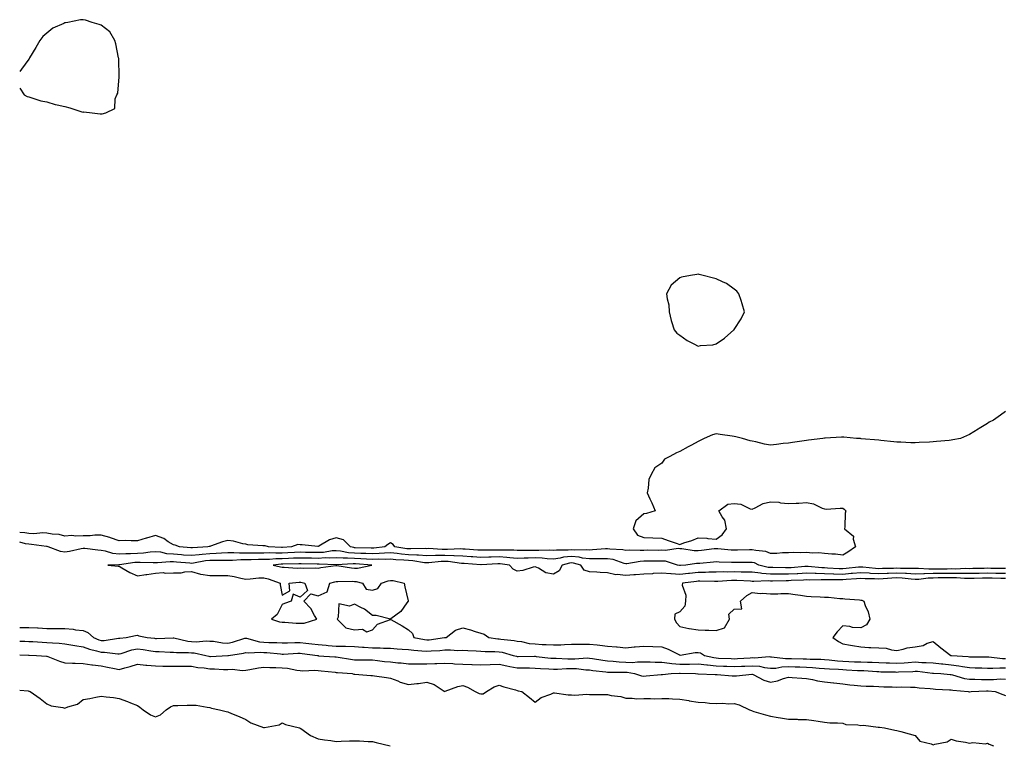
# Model space of a CAD drawing. Units: inches. Extents: x 944723 to 947363, y 7350698 to 7353338.
# Drawn here: x 944723 to 945267, y 7352453 to 7352853 of the extents above; entities that cross this region are included whole.
import ezdxf

# ---------------------------------------------------------------- set-up
doc = ezdxf.new("R2010")
doc.units = ezdxf.units.IN
doc.header["$MEASUREMENT"] = 0
doc.layers.add('Contour_94477350', color=7, linetype='Continuous', true_color=0x065e4c)

msp = doc.modelspace()

# ---------------------------------------------------------------- linework, layer by layer
at = {"layer": 'Contour_94477350'}
for points in [[(944768.05, 7352801.26, 3288), (944768.67, 7352801.31, 3288), (944770.66, 7352801.92, 3288), (944775.69, 7352804.28, 3288), (944775.84, 7352809.71, 3288), (944776.76, 7352811.92, 3288), (944777.23, 7352812.75, 3288), (944777.98, 7352821.85, 3288), (944778, 7352821.92, 3288), (944778.01, 7352821.96, 3288), (944777.74, 7352831.61, 3288), (944777.76, 7352831.92, 3288), (944777.66, 7352832.32, 3288), (944776.17, 7352840.05, 3288), (944775.63, 7352841.92, 3288), (944772.79, 7352846.66, 3288), (944768.05, 7352850.29, 3288), (944766.93, 7352850.8, 3288), (944763.05, 7352851.92, 3288), (944759.3, 7352853.17, 3288), (944758.05, 7352853.39, 3288), (944756.69, 7352853.28, 3288), (944749.63, 7352851.92, 3288), (944748.26, 7352851.7, 3288), (944748.05, 7352851.66, 3288), (944747.49, 7352851.36, 3288), (944741.25, 7352848.72, 3288), (944738.05, 7352845.86, 3288), (944735.85, 7352844.12, 3288), (944734.2, 7352841.92, 3288), (944731.93, 7352838.04, 3288), (944728.41, 7352832.28, 3288), (944728.2, 7352831.92, 3288), (944728.18, 7352831.8, 3288), (944728.05, 7352831.55, 3288), (944723.98, 7352825.99, 3288), (944723, 7352824.71, 3288)], [(944723, 7352815.62, 3288), (944725.45, 7352811.92, 3288), (944727.14, 7352811.01, 3288), (944728.05, 7352810.67, 3288), (944729.72, 7352810.25, 3288), (944734.65, 7352808.52, 3288), (944738.05, 7352807.89, 3288), (944742.58, 7352806.45, 3288), (944743.63, 7352806.34, 3288), (944748.05, 7352805.36, 3288), (944750.73, 7352804.59, 3288), (944757.44, 7352802.53, 3288), (944758.05, 7352802.35, 3288), (944758.52, 7352802.39, 3288), (944763.05, 7352801.92, 3288), (944767.47, 7352801.34, 3288), (944768.05, 7352801.26, 3288)], [(945268.05, 7352636.81, 3288), (945265.22, 7352634.75, 3288), (945261.44, 7352631.92, 3288), (945259.09, 7352630.88, 3288), (945258.05, 7352630.2, 3288), (945253.47, 7352627.34, 3288), (945252.95, 7352627.02, 3288), (945248.05, 7352624.11, 3288), (945246.56, 7352623.41, 3288), (945243.14, 7352621.92, 3288), (945238.89, 7352621.08, 3288), (945238.05, 7352620.92, 3288), (945236.94, 7352620.8, 3288), (945229.82, 7352620.16, 3288), (945228.05, 7352619.98, 3288), (945225.97, 7352619.84, 3288), (945220.39, 7352619.58, 3288), (945218.05, 7352619.42, 3288), (945215.64, 7352619.51, 3288), (945210.13, 7352619.84, 3288), (945208.05, 7352619.9, 3288), (945206.22, 7352620.09, 3288), (945199.2, 7352620.77, 3288), (945198.05, 7352620.89, 3288), (945188.22, 7352621.75, 3288), (945187.91, 7352621.78, 3288), (945185.7, 7352621.92, 3288), (945178.72, 7352622.59, 3288), (945178.05, 7352622.62, 3288), (945177.43, 7352622.54, 3288), (945168.26, 7352622.13, 3288), (945168.05, 7352622.11, 3288), (945167.9, 7352622.07, 3288), (945167, 7352621.92, 3288), (945159.04, 7352620.93, 3288), (945158.05, 7352620.85, 3288), (945156.8, 7352620.67, 3288), (945150.28, 7352619.69, 3288), (945148.05, 7352619.38, 3288), (945145.16, 7352619.03, 3288), (945141.43, 7352618.54, 3288), (945138.05, 7352618.14, 3288), (945134.85, 7352618.71, 3288), (945130.03, 7352619.94, 3288), (945128.05, 7352620.36, 3288), (945126.8, 7352620.67, 3288), (945122.64, 7352621.92, 3288), (945118.89, 7352622.76, 3288), (945118.05, 7352622.92, 3288), (945116.87, 7352623.1, 3288), (945110.21, 7352624.08, 3288), (945108.05, 7352624.41, 3288), (945106.12, 7352623.86, 3288), (945101.52, 7352621.92, 3288), (945099.25, 7352620.72, 3288), (945098.05, 7352620.27, 3288), (945094.36, 7352618.22, 3288), (945092.68, 7352617.3, 3288), (945088.05, 7352614.69, 3288), (945086.08, 7352613.9, 3288), (945082.49, 7352611.92, 3288), (945079.54, 7352610.43, 3288), (945078.05, 7352608.24, 3288), (945074.25, 7352605.72, 3288), (945072.17, 7352601.92, 3288), (945070.78, 7352599.19, 3288), (945070.53, 7352594.4, 3288), (945069.87, 7352591.92, 3288), (945071.4, 7352588.57, 3288), (945072.45, 7352586.32, 3288), (945074.38, 7352581.92, 3288), (945069.48, 7352580.5, 3288), (945068.05, 7352580.25, 3288), (945063.6, 7352576.38, 3288), (945062.14, 7352571.92, 3288), (945064.51, 7352568.38, 3288), (945068.05, 7352567.06, 3288), (945073.02, 7352566.94, 3288), (945073.07, 7352566.94, 3288), (945078.05, 7352566.83, 3288), (945081.56, 7352565.43, 3288), (945085.87, 7352564.1, 3288), (945088.05, 7352563.33, 3288), (945090.26, 7352564.13, 3288), (945094.56, 7352565.41, 3288), (945098.05, 7352566.94, 3288), (945102.87, 7352566.74, 3288), (945103.44, 7352566.53, 3288), (945108.05, 7352566.16, 3288), (945111.4, 7352568.57, 3288), (945113.79, 7352571.92, 3288), (945112.84, 7352576.71, 3288), (945111.47, 7352578.5, 3288), (945109.57, 7352581.92, 3288), (945114.43, 7352585.54, 3288), (945118.05, 7352585.91, 3288), (945121.76, 7352585.63, 3288), (945126.9, 7352583.07, 3288), (945128.05, 7352582.87, 3288), (945129.66, 7352583.53, 3288), (945133.99, 7352585.99, 3288), (945138.05, 7352586.93, 3288), (945142.73, 7352586.6, 3288), (945143.64, 7352586.34, 3288), (945148.05, 7352585.87, 3288), (945152.25, 7352586.12, 3288), (945153.83, 7352586.14, 3288), (945158.05, 7352586.46, 3288), (945161.89, 7352585.75, 3288), (945166.6, 7352583.37, 3288), (945168.05, 7352582.9, 3288), (945168.98, 7352582.84, 3288), (945176.63, 7352583.34, 3288), (945178.05, 7352583.27, 3288), (945178.91, 7352582.78, 3288), (945179.75, 7352581.92, 3288), (945179.35, 7352580.62, 3288), (945179.18, 7352573.05, 3288), (945178.96, 7352571.92, 3288), (945183.99, 7352567.86, 3288), (945183.78, 7352566.19, 3288), (945185.06, 7352561.92, 3288), (945180.91, 7352559.05, 3288), (945178.05, 7352557.36, 3288)], [(945178.05, 7352557.36, 3288), (945174.05, 7352557.92, 3288), (945172.09, 7352557.88, 3288), (945168.05, 7352558.31, 3288), (945164.88, 7352558.74, 3288), (945161.42, 7352558.55, 3288), (945158.05, 7352558.88, 3288), (945154.78, 7352558.65, 3288), (945151.04, 7352558.93, 3288), (945148.05, 7352558.66, 3288), (945144.78, 7352558.65, 3288), (945141.58, 7352558.39, 3288), (945138.05, 7352558.39, 3288), (945135.47, 7352559.34, 3288), (945130.08, 7352559.89, 3288), (945128.05, 7352560.4, 3288), (945126.5, 7352560.37, 3288), (945119.82, 7352560.15, 3288), (945118.05, 7352560.12, 3288), (945116.35, 7352560.22, 3288), (945109.07, 7352560.9, 3288), (945108.05, 7352560.97, 3288), (945106.99, 7352560.86, 3288), (945099.98, 7352559.99, 3288), (945098.05, 7352559.8, 3288), (945095.94, 7352559.81, 3288), (945089.05, 7352560.92, 3288), (945088.05, 7352560.93, 3288), (945087.15, 7352561.03, 3288), (945080.04, 7352559.93, 3288), (945078.05, 7352560.05, 3288), (945076.17, 7352560.04, 3288), (945069.92, 7352560.05, 3288), (945068.05, 7352560.03, 3288), (945066.04, 7352559.91, 3288), (945059.88, 7352560.09, 3288), (945058.05, 7352559.96, 3288), (945056.46, 7352560.32, 3288), (945049.36, 7352560.61, 3288), (945048.05, 7352560.83, 3288), (945046.93, 7352560.79, 3288), (945039.71, 7352560.26, 3288), (945038.05, 7352560.22, 3288), (945036.55, 7352560.41, 3288), (945029.91, 7352560.07, 3288), (945028.05, 7352560.24, 3288), (945026.17, 7352560.05, 3288), (945019.78, 7352560.19, 3288), (945018.05, 7352559.96, 3288), (945016.18, 7352560.06, 3288), (945010.06, 7352559.91, 3288), (945008.05, 7352560, 3288), (945006.09, 7352559.96, 3288), (945000, 7352559.96, 3288), (944998.05, 7352559.92, 3288), (944996.18, 7352560.05, 3288), (944989.89, 7352560.09, 3288), (944988.05, 7352560.21, 3288), (944986.28, 7352560.15, 3288), (944979.82, 7352560.15, 3288), (944978.05, 7352560.09, 3288), (944976.34, 7352560.21, 3288), (944969.29, 7352560.68, 3288), (944968.05, 7352560.77, 3288), (944966.96, 7352560.83, 3288), (944959.49, 7352560.48, 3288), (944958.05, 7352560.55, 3288), (944956.64, 7352560.52, 3288), (944948.99, 7352560.98, 3288), (944948.05, 7352560.96, 3288), (944947.15, 7352561.02, 3288), (944939.18, 7352560.79, 3288), (944938.05, 7352560.85, 3288), (944937.07, 7352560.94, 3288), (944930.5, 7352561.92, 3288), (944929.43, 7352563.3, 3288), (944928.05, 7352564.19, 3288), (944926.63, 7352563.34, 3288), (944924.83, 7352561.92, 3288), (944918.72, 7352561.24, 3288), (944918.05, 7352561.22, 3288), (944917.39, 7352561.26, 3288), (944908.47, 7352561.51, 3288), (944908.05, 7352561.52, 3288), (944907.68, 7352561.55, 3288), (944905.84, 7352561.92, 3288), (944902.03, 7352565.9, 3288), (944898.05, 7352566.9, 3288), (944894.2, 7352565.77, 3288), (944888.43, 7352562.3, 3288), (944888.05, 7352562.12, 3288), (944887.84, 7352562.13, 3288), (944879.23, 7352563.1, 3288), (944878.05, 7352563.16, 3288), (944876.69, 7352563.28, 3288), (944873.3, 7352561.92, 3288), (944868.31, 7352561.65, 3288), (944868.05, 7352561.64, 3288), (944867.77, 7352561.63, 3288), (944860.54, 7352561.92, 3288), (944858.66, 7352562.53, 3288), (944858.05, 7352562.46, 3288), (944857.37, 7352562.6, 3288), (944849.19, 7352563.06, 3288), (944848.05, 7352563.38, 3288), (944846.35, 7352563.62, 3288), (944841.23, 7352565.11, 3288), (944838.05, 7352565.42, 3288), (944835.2, 7352564.77, 3288), (944828.49, 7352562.36, 3288), (944828.05, 7352562.24, 3288), (944827.8, 7352562.17, 3288), (944826.95, 7352561.92, 3288), (944818.48, 7352561.49, 3288), (944818.05, 7352561.43, 3288), (944817.6, 7352561.47, 3288), (944811.44, 7352561.92, 3288), (944808.96, 7352562.83, 3288), (944808.05, 7352563.07, 3288), (944805.14, 7352564.83, 3288), (944802.7, 7352566.57, 3288), (944798.05, 7352568.18, 3288), (944793.13, 7352566.84, 3288), (944792.88, 7352566.76, 3288), (944788.05, 7352565.33, 3288), (944784.71, 7352565.26, 3288), (944781.59, 7352565.46, 3288), (944778.05, 7352565.39, 3288), (944773.18, 7352567.05, 3288), (944772.84, 7352567.12, 3288), (944768.05, 7352568.48, 3288), (944764.55, 7352568.43, 3288), (944761.91, 7352568.07, 3288), (944758.05, 7352568.02, 3288), (944754.01, 7352567.88, 3288), (944751.81, 7352568.16, 3288), (944748.05, 7352567.97, 3288), (944744.86, 7352568.72, 3288), (944740.92, 7352569.05, 3288), (944738.05, 7352569.58, 3288), (944735.78, 7352569.65, 3288), (944730.74, 7352569.23, 3288), (944728.05, 7352569.31, 3288), (944725.85, 7352569.72, 3288), (944723, 7352569.86, 3288)], [(945268.05, 7352550.01, 3289), (945266.17, 7352550.03, 3289), (945259.9, 7352550.08, 3289), (945258.05, 7352550.1, 3289), (945256.19, 7352550.07, 3289), (945250.04, 7352549.93, 3289), (945248.05, 7352549.9, 3289), (945246.05, 7352549.92, 3289), (945240.26, 7352549.71, 3289), (945238.05, 7352549.74, 3289), (945235.84, 7352549.71, 3289), (945230.32, 7352549.66, 3289), (945228.05, 7352549.63, 3289), (945225.71, 7352549.58, 3289), (945219.94, 7352550.03, 3289), (945218.05, 7352549.97, 3289), (945216.21, 7352550.09, 3289), (945209.92, 7352550.05, 3289), (945208.05, 7352550.15, 3289), (945206.19, 7352550.07, 3289), (945199.96, 7352550, 3289), (945198.05, 7352549.9, 3289), (945196.14, 7352550.01, 3289), (945189.24, 7352550.73, 3289), (945188.05, 7352550.8, 3289), (945186.82, 7352550.69, 3289), (945179.96, 7352550.01, 3289), (945178.05, 7352549.85, 3289), (945176.03, 7352549.9, 3289), (945169.71, 7352550.26, 3289), (945168.05, 7352550.31, 3289), (945166.49, 7352550.36, 3289), (945158.91, 7352551.07, 3289), (945158.05, 7352551.09, 3289), (945157.17, 7352551.04, 3289), (945149.55, 7352550.42, 3289), (945148.05, 7352550.33, 3289), (945146.47, 7352550.33, 3289), (945139.47, 7352550.51, 3289), (945138.05, 7352550.51, 3289), (945136.75, 7352550.62, 3289), (945131.59, 7352551.92, 3289), (945129.22, 7352553.09, 3289), (945128.05, 7352553.38, 3289), (945126.61, 7352553.35, 3289), (945119.44, 7352553.31, 3289), (945118.05, 7352553.28, 3289), (945116.6, 7352553.37, 3289), (945109.65, 7352553.52, 3289), (945108.05, 7352553.62, 3289), (945106.52, 7352553.45, 3289), (945098.96, 7352552.83, 3289), (945098.05, 7352552.74, 3289), (945097.23, 7352552.74, 3289), (945091.34, 7352551.92, 3289), (945088.3, 7352551.67, 3289), (945088.05, 7352551.64, 3289), (945087.79, 7352551.65, 3289), (945086.72, 7352551.92, 3289), (945080.12, 7352553.99, 3289), (945078.05, 7352554.12, 3289), (945075.87, 7352554.1, 3289), (945070.12, 7352553.99, 3289), (945068.05, 7352553.98, 3289), (945066.12, 7352553.86, 3289), (945058.77, 7352552.65, 3289), (945058.05, 7352552.59, 3289), (945057.18, 7352552.79, 3289), (945051.06, 7352554.93, 3289), (945048.05, 7352555.43, 3289), (945044.64, 7352555.33, 3289), (945041.52, 7352555.38, 3289), (945038.05, 7352555.29, 3289), (945034.18, 7352555.79, 3289), (945032.4, 7352556.27, 3289), (945028.05, 7352556.67, 3289), (945023.74, 7352556.22, 3289), (945021.87, 7352555.74, 3289), (945018.05, 7352555.21, 3289), (945014.57, 7352555.4, 3289), (945011.86, 7352555.73, 3289), (945008.05, 7352555.9, 3289), (945004.15, 7352555.81, 3289), (945001.83, 7352555.7, 3289), (944998.05, 7352555.61, 3289), (944994.07, 7352555.9, 3289), (944992.28, 7352556.14, 3289), (944988.05, 7352556.42, 3289), (944983.67, 7352556.29, 3289), (944982.34, 7352556.21, 3289), (944978.05, 7352556.07, 3289), (944973.6, 7352556.37, 3289), (944972.57, 7352556.44, 3289), (944968.05, 7352556.75, 3289), (944963.15, 7352557.02, 3289), (944962.96, 7352557.01, 3289), (944958.05, 7352557.23, 3289), (944953.26, 7352557.13, 3289), (944952.81, 7352557.16, 3289), (944948.05, 7352557.04, 3289), (944943.5, 7352557.37, 3289), (944942.63, 7352557.34, 3289), (944938.05, 7352557.61, 3289), (944934.09, 7352557.97, 3289), (944931.63, 7352558.34, 3289), (944928.05, 7352558.69, 3289), (944924.69, 7352558.56, 3289), (944921.73, 7352558.24, 3289), (944918.05, 7352558.11, 3289), (944914.43, 7352558.29, 3289), (944911.59, 7352558.37, 3289), (944908.05, 7352558.54, 3289), (944904.87, 7352558.74, 3289), (944900.31, 7352559.66, 3289), (944898.05, 7352559.84, 3289), (944895.83, 7352559.71, 3289), (944891.03, 7352558.94, 3289), (944888.05, 7352558.79, 3289), (944884.97, 7352558.84, 3289), (944881.04, 7352558.93, 3289), (944878.05, 7352558.98, 3289), (944874.99, 7352558.86, 3289), (944871.31, 7352558.66, 3289), (944868.05, 7352558.54, 3289), (944864.58, 7352558.46, 3289), (944861.39, 7352558.58, 3289), (944858.05, 7352558.49, 3289), (944854.59, 7352558.46, 3289), (944851.48, 7352558.49, 3289), (944848.05, 7352558.46, 3289), (944844.56, 7352558.43, 3289), (944841.37, 7352558.6, 3289), (944838.05, 7352558.58, 3289), (944834.61, 7352558.49, 3289), (944831.68, 7352558.28, 3289), (944828.05, 7352558.2, 3289), (944823.86, 7352557.74, 3289), (944822.32, 7352557.65, 3289), (944818.05, 7352557.12, 3289), (944813.6, 7352557.46, 3289), (944812.42, 7352557.55, 3289), (944808.05, 7352557.89, 3289), (944804.27, 7352558.15, 3289), (944801.02, 7352558.95, 3289), (944798.05, 7352559.23, 3289), (944795.18, 7352559.05, 3289), (944791.48, 7352558.49, 3289), (944788.05, 7352558.32, 3289), (944784.26, 7352558.13, 3289), (944781.77, 7352558.2, 3289), (944778.05, 7352557.98, 3289), (944774.51, 7352558.38, 3289), (944770.4, 7352559.56, 3289), (944768.05, 7352559.93, 3289), (944766.25, 7352560.13, 3289), (944758.98, 7352560.99, 3289), (944758.05, 7352561.09, 3289), (944757.01, 7352560.89, 3289), (944750.48, 7352559.49, 3289), (944748.05, 7352559.02, 3289), (944745.47, 7352559.34, 3289), (944738.8, 7352561.92, 3289), (944738.24, 7352562.11, 3289), (944738.05, 7352562.14, 3289), (944737.83, 7352562.15, 3289), (944729.48, 7352563.35, 3289), (944728.05, 7352563.38, 3289), (944726.24, 7352563.72, 3289), (944723, 7352564.64, 3289)], [(945268.05, 7352547.27, 3290), (945263.45, 7352547.32, 3290), (945262.65, 7352547.32, 3290), (945258.05, 7352547.37, 3290), (945253.43, 7352547.3, 3290), (945252.69, 7352547.28, 3290), (945248.05, 7352547.21, 3290), (945243.39, 7352547.26, 3290), (945242.73, 7352547.24, 3290), (945238.05, 7352547.29, 3290), (945233.37, 7352547.24, 3290), (945232.74, 7352547.23, 3290), (945228.05, 7352547.18, 3290), (945223.2, 7352547.07, 3290), (945222.87, 7352547.09, 3290), (945218.05, 7352546.95, 3290), (945213.38, 7352547.25, 3290), (945212.73, 7352547.24, 3290), (945208.05, 7352547.5, 3290), (945203.41, 7352547.28, 3290), (945202.69, 7352547.28, 3290), (945198.05, 7352547.04, 3290), (945193.42, 7352547.29, 3290), (945192.6, 7352547.37, 3290), (945188.05, 7352547.64, 3290), (945183.36, 7352547.23, 3290), (945182.8, 7352547.18, 3290), (945178.05, 7352546.78, 3290), (945173.07, 7352546.91, 3290), (945173.03, 7352546.91, 3290), (945168.05, 7352547.04, 3290), (945163.3, 7352547.18, 3290), (945162.74, 7352547.23, 3290), (945158.05, 7352547.39, 3290), (945153.24, 7352547.1, 3290), (945152.89, 7352547.08, 3290), (945148.05, 7352546.81, 3290), (945143.17, 7352546.8, 3290), (945142.92, 7352546.8, 3290), (945138.05, 7352546.8, 3290), (945133.33, 7352547.2, 3290), (945132.57, 7352547.4, 3290), (945128.05, 7352547.93, 3290), (945124.17, 7352548.05, 3290), (945121.94, 7352548.04, 3290), (945118.05, 7352548.15, 3290), (945114.18, 7352548.06, 3290), (945111.88, 7352548.09, 3290), (945108.05, 7352547.99, 3290), (945104.03, 7352547.9, 3290), (945102.17, 7352547.8, 3290), (945098.05, 7352547.71, 3290), (945093.37, 7352547.24, 3290), (945092.78, 7352547.19, 3290), (945088.05, 7352546.7, 3290), (945083.1, 7352546.97, 3290), (945082.97, 7352547, 3290), (945078.05, 7352547.39, 3290), (945073.29, 7352547.16, 3290), (945072.83, 7352547.15, 3290), (945068.05, 7352546.91, 3290), (945063.52, 7352546.45, 3290), (945062.57, 7352546.44, 3290), (945058.05, 7352546.05, 3290), (945053.34, 7352546.62, 3290), (945052.65, 7352546.52, 3290), (945048.05, 7352547.59, 3290), (945043.97, 7352547.84, 3290), (945042.05, 7352547.92, 3290), (945038.05, 7352548.16, 3290), (945035.15, 7352549.02, 3290), (945033.16, 7352551.92, 3290), (945029.12, 7352553, 3290), (945028.05, 7352553.1, 3290), (945026.99, 7352552.98, 3290), (945022.87, 7352551.92, 3290), (945021.21, 7352548.76, 3290), (945018.05, 7352546.95, 3290), (945013.81, 7352547.68, 3290), (945009.77, 7352550.2, 3290), (945008.05, 7352550.87, 3290), (945006.85, 7352550.72, 3290), (945001.11, 7352548.86, 3290), (944998.05, 7352548.62, 3290), (944995.76, 7352549.64, 3290), (944993.73, 7352551.92, 3290), (944988.72, 7352552.59, 3290), (944988.05, 7352552.64, 3290), (944987.36, 7352552.62, 3290), (944978.19, 7352552.05, 3290), (944978.05, 7352552.05, 3290), (944977.91, 7352552.06, 3290), (944968.81, 7352552.68, 3290), (944968.05, 7352552.74, 3290), (944967.19, 7352552.78, 3290), (944959.96, 7352553.84, 3290), (944958.05, 7352553.92, 3290), (944956.09, 7352553.88, 3290), (944949.29, 7352553.16, 3290), (944948.05, 7352553.13, 3290), (944946.75, 7352553.22, 3290), (944940.36, 7352554.23, 3290), (944938.05, 7352554.37, 3290), (944935.35, 7352554.61, 3290), (944930.92, 7352554.79, 3290), (944928.05, 7352555.08, 3290), (944925, 7352554.96, 3290), (944921.23, 7352555.11, 3290), (944918.05, 7352555, 3290), (944914.81, 7352555.16, 3290), (944911.53, 7352555.4, 3290), (944908.05, 7352555.56, 3290), (944904.17, 7352555.8, 3290), (944901.76, 7352555.63, 3290), (944898.05, 7352555.93, 3290), (944894.27, 7352555.7, 3290), (944891.95, 7352555.82, 3290), (944888.05, 7352555.62, 3290), (944884.28, 7352555.69, 3290), (944881.85, 7352555.72, 3290), (944878.05, 7352555.78, 3290), (944874.33, 7352555.64, 3290), (944871.7, 7352555.57, 3290), (944868.05, 7352555.43, 3290), (944864.61, 7352555.35, 3290), (944861.17, 7352555.05, 3290), (944858.05, 7352554.96, 3290), (944855.03, 7352554.94, 3290), (944850.95, 7352554.82, 3290), (944848.05, 7352554.79, 3290), (944845.2, 7352554.77, 3290), (944840.59, 7352554.46, 3290), (944838.05, 7352554.44, 3290), (944835.59, 7352554.38, 3290), (944830.61, 7352554.48, 3290), (944828.05, 7352554.42, 3290), (944825.79, 7352554.17, 3290), (944819.06, 7352552.93, 3290), (944818.05, 7352552.8, 3290), (944817.09, 7352552.87, 3290), (944809.62, 7352553.49, 3290), (944808.05, 7352553.61, 3290), (944806.23, 7352553.73, 3290), (944799.24, 7352553.11, 3290), (944798.05, 7352553.22, 3290), (944796.83, 7352553.14, 3290), (944789.52, 7352553.4, 3290), (944788.05, 7352553.32, 3290), (944786.71, 7352553.26, 3290), (944778.22, 7352552.09, 3290), (944778.05, 7352552.08, 3290), (944777.87, 7352552.1, 3290), (944771.71, 7352551.92, 3290), (944777.42, 7352551.28, 3290), (944778.05, 7352551.24, 3290), (944779.54, 7352550.43, 3290), (944783.96, 7352547.83, 3290), (944788.05, 7352545.99, 3290), (944792.79, 7352546.66, 3290), (944793.25, 7352546.72, 3290), (944798.05, 7352547.4, 3290), (944802.25, 7352547.72, 3290), (944803.52, 7352547.39, 3290), (944808.05, 7352547.57, 3290), (944812.28, 7352547.69, 3290), (944814.36, 7352548.23, 3290), (944818.05, 7352548.4, 3290), (944822.98, 7352546.85, 3290), (944823.11, 7352546.86, 3290), (944828.05, 7352546.07, 3290), (944832.26, 7352546.13, 3290), (944833.87, 7352546.1, 3290), (944838.05, 7352546.17, 3290), (944841.63, 7352545.51, 3290), (944845.24, 7352544.74, 3290), (944848.05, 7352544.19, 3290), (944850.37, 7352544.24, 3290), (944855.19, 7352544.78, 3290), (944858.05, 7352544.83, 3290), (944860.34, 7352544.21, 3290), (944867.01, 7352541.92, 3290), (944867.04, 7352540.91, 3290), (944868.05, 7352535.25, 3290), (944872.41, 7352537.57, 3290), (944871.94, 7352541.92, 3290), (944877.55, 7352542.42, 3290), (944878.05, 7352542.43, 3290), (944878.52, 7352542.39, 3290), (944880.59, 7352541.92, 3290), (944882.05, 7352537.92, 3290), (944878.05, 7352534.25, 3290), (944874.24, 7352535.73, 3290), (944873.17, 7352531.92, 3290), (944869.33, 7352530.64, 3290), (944868.05, 7352530.08, 3290), (944865.36, 7352524.6, 3290), (944862.28, 7352521.92, 3290), (944866.73, 7352520.61, 3290), (944868.05, 7352520.39, 3290), (944869.61, 7352520.36, 3290), (944875.91, 7352519.79, 3290), (944878.05, 7352519.75, 3290), (944880.27, 7352519.7, 3290), (944887.23, 7352521.92, 3290), (944885.97, 7352524, 3290), (944884, 7352527.86, 3290), (944880.01, 7352531.92, 3290), (944883.89, 7352536.08, 3290), (944888.05, 7352534.89, 3290), (944892.93, 7352537.04, 3290), (944894.53, 7352541.92, 3290), (944897.29, 7352542.68, 3290), (944898.05, 7352542.83, 3290), (944898.9, 7352542.76, 3290), (944907.04, 7352542.93, 3290), (944908.05, 7352542.86, 3290), (944908.98, 7352542.84, 3290), (944912.56, 7352541.92, 3290), (944914.63, 7352538.5, 3290), (944918.05, 7352537.95, 3290), (944920.99, 7352538.98, 3290), (944923.06, 7352541.92, 3290), (944926.81, 7352543.16, 3290), (944928.05, 7352543.42, 3290), (944929.49, 7352543.36, 3290), (944935.55, 7352541.92, 3290), (944936.02, 7352539.89, 3290), (944937.78, 7352532.2, 3290), (944937.84, 7352531.92, 3290), (944937.07, 7352530.94, 3290), (944933.69, 7352526.28, 3290), (944928.25, 7352522.12, 3290), (944928.05, 7352521.96, 3290), (944928.01, 7352521.96, 3290), (944920.14, 7352524.01, 3290), (944918.05, 7352524.11, 3290), (944913.66, 7352527.53, 3290), (944911.59, 7352528.38, 3290), (944908.05, 7352530.2, 3290), (944905.29, 7352529.16, 3290), (944899.48, 7352530.49, 3290), (944899.17, 7352523.04, 3290), (944898.52, 7352521.92, 3290), (944903.33, 7352517.21, 3290), (944908.05, 7352516.15, 3290), (944912.56, 7352516.43, 3290), (944914.99, 7352514.97, 3290), (944918.05, 7352516.09, 3290), (944920.76, 7352519.21, 3290), (944927.98, 7352521.85, 3290), (944928.05, 7352521.89, 3290), (944928.12, 7352521.85, 3290), (944934.52, 7352518.39, 3290), (944938.05, 7352516.04, 3290), (944940.24, 7352514.11, 3290), (944940.88, 7352511.92, 3290), (944946.82, 7352510.69, 3290), (944948.05, 7352510.54, 3290), (944949.31, 7352510.66, 3290), (944957.92, 7352511.8, 3290), (944958.05, 7352511.81, 3290), (944958.16, 7352511.81, 3290), (944958.75, 7352511.92, 3290), (944963.99, 7352515.99, 3290), (944968.05, 7352517.18, 3290), (944972.2, 7352516.07, 3290), (944974.74, 7352515.23, 3290), (944978.05, 7352514.25, 3290), (944979.84, 7352513.7, 3290), (944982.33, 7352511.92, 3290), (944987.28, 7352511.14, 3290), (944988.05, 7352511.09, 3290), (944989.06, 7352510.91, 3290), (944996.38, 7352510.25, 3290), (944998.05, 7352509.89, 3290), (945000.36, 7352509.61, 3290), (945004.73, 7352508.6, 3290), (945008.05, 7352508.29, 3290), (945011.94, 7352508.03, 3290), (945014.14, 7352508.01, 3290), (945018.05, 7352507.72, 3290), (945022.19, 7352507.78, 3290), (945024.15, 7352508.03, 3290), (945028.05, 7352508.1, 3290), (945031.72, 7352508.25, 3290), (945034.23, 7352508.1, 3290), (945038.05, 7352508.23, 3290), (945042.22, 7352507.75, 3290), (945043.84, 7352507.71, 3290), (945048.05, 7352507.11, 3290), (945052.9, 7352506.77, 3290), (945053.28, 7352506.68, 3290), (945058.05, 7352506.23, 3290), (945062.75, 7352506.62, 3290), (945063.24, 7352506.73, 3290), (945068.05, 7352507.03, 3290), (945073.03, 7352506.9, 3290), (945073.07, 7352506.9, 3290), (945078.05, 7352506.75, 3290), (945081.47, 7352505.34, 3290), (945087.73, 7352502.24, 3290), (945088.05, 7352502.09, 3290), (945088.25, 7352502.11, 3290), (945096.46, 7352503.52, 3290), (945098.05, 7352503.64, 3290), (945099.43, 7352503.3, 3290), (945101.55, 7352501.92, 3290), (945106.85, 7352500.72, 3290), (945108.05, 7352500.59, 3290), (945109.44, 7352500.53, 3290), (945116.3, 7352500.17, 3290), (945118.05, 7352500.1, 3290), (945119.78, 7352500.19, 3290), (945126.81, 7352500.68, 3290), (945128.05, 7352500.75, 3290), (945129.33, 7352500.64, 3290), (945137.41, 7352501.28, 3290), (945138.05, 7352501.2, 3290), (945138.73, 7352501.23, 3290), (945146.4, 7352500.27, 3290), (945148.05, 7352500.32, 3290), (945149.7, 7352500.27, 3290), (945156.18, 7352500.06, 3290), (945158.05, 7352500, 3290), (945160.08, 7352499.89, 3290), (945165.95, 7352499.82, 3290), (945168.05, 7352499.7, 3290), (945170.47, 7352499.5, 3290), (945175.1, 7352498.97, 3290), (945178.05, 7352498.74, 3290), (945181.37, 7352498.59, 3290), (945184.61, 7352498.48, 3290), (945188.05, 7352498.33, 3290), (945191.76, 7352498.21, 3290), (945194.35, 7352498.22, 3290), (945198.05, 7352498.08, 3290), (945202.06, 7352497.91, 3290), (945203.91, 7352497.78, 3290), (945208.05, 7352497.61, 3290), (945212.09, 7352497.87, 3290), (945214.2, 7352498.07, 3290), (945218.05, 7352498.34, 3290), (945221.85, 7352498.12, 3290), (945224.23, 7352498.1, 3290), (945228.05, 7352497.86, 3290), (945232.64, 7352497.33, 3290), (945233.35, 7352497.22, 3290), (945238.05, 7352496.73, 3290), (945242.31, 7352496.18, 3290), (945244.2, 7352495.77, 3290), (945248.05, 7352495.19, 3290), (945251.27, 7352495.14, 3290), (945254.93, 7352495.03, 3290), (945258.05, 7352494.98, 3290), (945261.03, 7352494.9, 3290), (945264.85, 7352495.13, 3290), (945268.05, 7352495.05, 3290)], [(945268.05, 7352544.53, 3291), (945265.41, 7352544.55, 3291), (945260.75, 7352544.62, 3291), (945258.05, 7352544.64, 3291), (945255.36, 7352544.6, 3291), (945250.7, 7352544.56, 3291), (945248.05, 7352544.52, 3291), (945245.41, 7352544.55, 3291), (945240.95, 7352544.82, 3291), (945238.05, 7352544.85, 3291), (945235.15, 7352544.82, 3291), (945230.89, 7352544.76, 3291), (945228.05, 7352544.73, 3291), (945225.31, 7352544.66, 3291), (945220.12, 7352544, 3291), (945218.05, 7352543.93, 3291), (945215.9, 7352544.07, 3291), (945210.83, 7352544.7, 3291), (945208.05, 7352544.85, 3291), (945205.25, 7352544.72, 3291), (945200.42, 7352544.29, 3291), (945198.05, 7352544.17, 3291), (945195.67, 7352544.3, 3291), (945190.47, 7352544.34, 3291), (945188.05, 7352544.49, 3291), (945185.69, 7352544.28, 3291), (945180, 7352543.87, 3291), (945178.05, 7352543.71, 3291), (945176.21, 7352543.76, 3291), (945169.85, 7352543.72, 3291), (945168.05, 7352543.77, 3291), (945166.15, 7352543.83, 3291), (945159.75, 7352543.62, 3291), (945158.05, 7352543.68, 3291), (945156.39, 7352543.58, 3291), (945149.49, 7352543.36, 3291), (945148.05, 7352543.28, 3291), (945146.69, 7352543.28, 3291), (945139.21, 7352543.09, 3291), (945138.05, 7352543.09, 3291), (945136.77, 7352543.2, 3291), (945128.91, 7352542.78, 3291), (945128.05, 7352542.88, 3291), (945127.05, 7352542.92, 3291), (945119.52, 7352543.4, 3291), (945118.05, 7352543.44, 3291), (945116.57, 7352543.4, 3291), (945109.04, 7352542.9, 3291), (945108.05, 7352542.88, 3291), (945107.11, 7352542.86, 3291), (945099.1, 7352542.98, 3291), (945098.05, 7352542.96, 3291), (945097.11, 7352542.86, 3291), (945089.38, 7352541.92, 3291), (945089.21, 7352540.76, 3291), (945091.38, 7352535.25, 3291), (945091.2, 7352531.92, 3291), (945090.8, 7352529.16, 3291), (945088.05, 7352525.98, 3291), (945085.25, 7352524.72, 3291), (945085.11, 7352521.92, 3291), (945086.15, 7352520.02, 3291), (945088.05, 7352517.93, 3291), (945092.98, 7352516.85, 3291), (945093.12, 7352516.85, 3291), (945098.05, 7352516.08, 3291), (945102.01, 7352515.89, 3291), (945104.07, 7352515.9, 3291), (945108.05, 7352515.73, 3291), (945112.75, 7352517.22, 3291), (945115.49, 7352521.92, 3291), (945115.15, 7352524.83, 3291), (945118.05, 7352527.57, 3291), (945122.26, 7352527.71, 3291), (945121.61, 7352531.92, 3291), (945124.97, 7352534.99, 3291), (945128.05, 7352536.69, 3291), (945132.33, 7352536.2, 3291), (945133.66, 7352536.32, 3291), (945138.05, 7352535.97, 3291), (945142.13, 7352536, 3291), (945143.75, 7352536.22, 3291), (945148.05, 7352536.24, 3291), (945151.81, 7352535.68, 3291), (945154.79, 7352535.18, 3291), (945158.05, 7352534.68, 3291), (945160.61, 7352534.48, 3291), (945165.57, 7352534.4, 3291), (945168.05, 7352534.23, 3291), (945170.23, 7352534.1, 3291), (945176.47, 7352533.5, 3291), (945178.05, 7352533.4, 3291), (945179.28, 7352533.16, 3291), (945187.31, 7352532.66, 3291), (945188.05, 7352532.54, 3291), (945188.58, 7352532.45, 3291), (945189.7, 7352531.92, 3291), (945190.49, 7352529.48, 3291), (945192.12, 7352525.99, 3291), (945192.97, 7352521.92, 3291), (945191.13, 7352518.84, 3291), (945188.05, 7352517.12, 3291), (945183.51, 7352517.38, 3291), (945182.01, 7352517.96, 3291), (945178.05, 7352518.4, 3291), (945174.97, 7352515, 3291), (945172.62, 7352511.92, 3291), (945175.78, 7352509.66, 3291), (945178.05, 7352508.36, 3291), (945182.35, 7352507.63, 3291), (945183.53, 7352507.4, 3291), (945188.05, 7352506.66, 3291), (945192.49, 7352506.36, 3291), (945193.6, 7352506.38, 3291), (945198.05, 7352506.12, 3291), (945202.01, 7352505.88, 3291), (945204.96, 7352505.01, 3291), (945208.05, 7352504.71, 3291), (945211.47, 7352505.34, 3291), (945213.75, 7352506.22, 3291), (945218.05, 7352506.69, 3291), (945222.47, 7352507.5, 3291), (945224.77, 7352508.64, 3291), (945228.05, 7352509.67, 3291), (945232.36, 7352506.22, 3291), (945237.73, 7352501.92, 3291), (945238, 7352501.88, 3291), (945238.11, 7352501.86, 3291), (945247.44, 7352501.31, 3291), (945248.05, 7352501.22, 3291), (945248.76, 7352501.21, 3291), (945257.3, 7352501.17, 3291), (945258.05, 7352501.15, 3291), (945258.84, 7352501.13, 3291), (945266.43, 7352500.3, 3291), (945268.05, 7352500.26, 3291)], [(944723, 7352517.3, 3289), (944723.45, 7352517.32, 3289), (944728.05, 7352517.39, 3289), (944732.81, 7352517.16, 3289), (944733.27, 7352517.15, 3289), (944738.05, 7352516.91, 3289), (944742.96, 7352516.84, 3289), (944743.14, 7352516.83, 3289), (944748.05, 7352516.76, 3289), (944752.57, 7352516.44, 3289), (944753.83, 7352516.14, 3289), (944758.05, 7352515.73, 3289), (944760.67, 7352514.54, 3289), (944763.83, 7352511.92, 3289), (944766.79, 7352510.66, 3289), (944768.05, 7352510.27, 3289), (944769.68, 7352510.28, 3289), (944777.58, 7352511.45, 3289), (944778.05, 7352511.45, 3289), (944778.42, 7352511.54, 3289), (944781.85, 7352511.92, 3289), (944787.02, 7352512.95, 3289), (944788.05, 7352513.21, 3289), (944788.92, 7352512.78, 3289), (944793.45, 7352511.92, 3289), (944797.57, 7352511.44, 3289), (944798.05, 7352511.37, 3289), (944798.6, 7352511.37, 3289), (944807.84, 7352511.7, 3289), (944808.05, 7352511.7, 3289), (944808.3, 7352511.67, 3289), (944815.94, 7352509.81, 3289), (944818.05, 7352509.59, 3289), (944820.52, 7352509.45, 3289), (944826.17, 7352510.04, 3289), (944828.05, 7352509.9, 3289), (944830.22, 7352509.75, 3289), (944835.05, 7352508.92, 3289), (944838.05, 7352508.76, 3289), (944840.66, 7352509.31, 3289), (944847.54, 7352511.41, 3289), (944848.05, 7352511.54, 3289), (944848.48, 7352511.49, 3289), (944855.66, 7352509.53, 3289), (944858.05, 7352509.33, 3289), (944860.81, 7352509.15, 3289), (944865.18, 7352509.05, 3289), (944868.05, 7352508.86, 3289), (944871, 7352508.97, 3289), (944875.19, 7352509.05, 3289), (944878.05, 7352509.16, 3289), (944881.2, 7352508.77, 3289), (944884.52, 7352508.39, 3289), (944888.05, 7352507.94, 3289), (944892.38, 7352507.6, 3289), (944893.61, 7352507.47, 3289), (944898.05, 7352507.14, 3289), (944902.98, 7352506.99, 3289), (944903.13, 7352507, 3289), (944908.05, 7352506.82, 3289), (944912.58, 7352506.45, 3289), (944913.52, 7352506.45, 3289), (944918.05, 7352506.14, 3289), (944922.28, 7352506.15, 3289), (944924.06, 7352505.91, 3289), (944928.05, 7352505.91, 3289), (944931.73, 7352505.6, 3289), (944934.51, 7352505.47, 3289), (944938.05, 7352505.19, 3289), (944940.91, 7352504.78, 3289), (944945.43, 7352504.53, 3289), (944948.05, 7352504.22, 3289), (944950.58, 7352504.45, 3289), (944955.24, 7352504.73, 3289), (944958.05, 7352505.02, 3289), (944961.24, 7352505.12, 3289), (944965.3, 7352504.67, 3289), (944968.05, 7352504.79, 3289), (944970.75, 7352504.61, 3289), (944975.43, 7352504.54, 3289), (944978.05, 7352504.37, 3289), (944980.32, 7352504.18, 3289), (944985.79, 7352504.18, 3289), (944988.05, 7352504.01, 3289), (944989.83, 7352503.7, 3289), (944995.8, 7352501.92, 3289), (944997.6, 7352501.47, 3289), (944998.05, 7352501.39, 3289), (944998.59, 7352501.38, 3289), (945007.62, 7352501.49, 3289), (945008.05, 7352501.49, 3289), (945008.53, 7352501.44, 3289), (945016.63, 7352500.5, 3289), (945018.05, 7352500.38, 3289), (945019.56, 7352500.4, 3289), (945026.13, 7352499.99, 3289), (945028.05, 7352500.02, 3289), (945029.99, 7352499.98, 3289), (945036.69, 7352500.57, 3289), (945038.05, 7352500.53, 3289), (945039.68, 7352500.29, 3289), (945045.46, 7352499.33, 3289), (945048.05, 7352498.97, 3289), (945051.18, 7352498.79, 3289), (945054.51, 7352498.39, 3289), (945058.05, 7352498.2, 3289), (945061.85, 7352498.12, 3289), (945064.6, 7352498.47, 3289), (945068.05, 7352498.37, 3289), (945071.59, 7352498.37, 3289), (945074.32, 7352498.18, 3289), (945078.05, 7352498.19, 3289), (945082.25, 7352497.73, 3289), (945083.55, 7352497.42, 3289), (945088.05, 7352497.04, 3289), (945092.81, 7352497.17, 3289), (945093.34, 7352497.21, 3289), (945098.05, 7352497.34, 3289), (945102.84, 7352496.7, 3289), (945103.27, 7352496.7, 3289), (945108.05, 7352496.17, 3289), (945112.13, 7352496, 3289), (945114.04, 7352495.94, 3289), (945118.05, 7352495.77, 3289), (945122.12, 7352495.99, 3289), (945123.91, 7352496.06, 3289), (945128.05, 7352496.29, 3289), (945132.09, 7352495.96, 3289), (945134.73, 7352495.24, 3289), (945138.05, 7352494.85, 3289), (945141.13, 7352494.99, 3289), (945144.33, 7352495.64, 3289), (945148.05, 7352495.77, 3289), (945151.77, 7352495.64, 3289), (945154.42, 7352495.56, 3289), (945158.05, 7352495.44, 3289), (945161.39, 7352495.26, 3289), (945165.06, 7352494.9, 3289), (945168.05, 7352494.73, 3289), (945170.65, 7352494.52, 3289), (945175.68, 7352494.29, 3289), (945178.05, 7352494.11, 3289), (945180.15, 7352494.02, 3289), (945186.29, 7352493.68, 3289), (945188.05, 7352493.6, 3289), (945189.68, 7352493.55, 3289), (945196.95, 7352493.02, 3289), (945198.05, 7352492.98, 3289), (945199.07, 7352492.94, 3289), (945207.15, 7352492.82, 3289), (945208.05, 7352492.78, 3289), (945208.97, 7352492.84, 3289), (945216.81, 7352493.16, 3289), (945218.05, 7352493.25, 3289), (945219.3, 7352493.17, 3289), (945227.76, 7352492.21, 3289), (945228.05, 7352492.2, 3289), (945228.29, 7352492.17, 3289), (945232.32, 7352491.92, 3289), (945237.53, 7352491.4, 3289), (945238.05, 7352491.37, 3289), (945238.75, 7352491.21, 3289), (945245.37, 7352489.24, 3289), (945248.05, 7352488.77, 3289), (945251.17, 7352488.8, 3289), (945254.82, 7352488.69, 3289), (945258.05, 7352488.72, 3289), (945261.32, 7352488.65, 3289), (945265.06, 7352488.93, 3289), (945268.05, 7352488.85, 3289)], [(944723, 7352509.82, 3288), (944725.92, 7352509.79, 3288), (944728.05, 7352509.74, 3288), (944730.34, 7352509.63, 3288), (944735.43, 7352509.3, 3288), (944738.05, 7352509.18, 3288), (944741.14, 7352508.83, 3288), (944744.88, 7352508.74, 3288), (944748.05, 7352508.3, 3288), (944752.34, 7352507.64, 3288), (944753.51, 7352507.38, 3288), (944758.05, 7352506.77, 3288), (944761.59, 7352505.46, 3288), (944765.44, 7352504.53, 3288), (944768.05, 7352503.73, 3288), (944769.87, 7352503.74, 3288), (944777.2, 7352502.77, 3288), (944778.05, 7352502.78, 3288), (944779.19, 7352503.06, 3288), (944784.99, 7352504.97, 3288), (944788.05, 7352505.58, 3288), (944791.26, 7352505.14, 3288), (944795.56, 7352504.41, 3288), (944798.05, 7352504.05, 3288), (944800.18, 7352504.05, 3288), (944806.16, 7352503.81, 3288), (944808.05, 7352503.81, 3288), (944809.71, 7352503.59, 3288), (944816.32, 7352503.64, 3288), (944818.05, 7352503.47, 3288), (944819.51, 7352503.38, 3288), (944825.88, 7352501.92, 3288), (944827.63, 7352501.5, 3288), (944828.05, 7352501.44, 3288), (944828.54, 7352501.43, 3288), (944837.99, 7352501.86, 3288), (944838.05, 7352501.86, 3288), (944838.11, 7352501.86, 3288), (944838.45, 7352501.92, 3288), (944846.8, 7352503.17, 3288), (944848.05, 7352503.48, 3288), (944849.44, 7352503.31, 3288), (944856.16, 7352503.82, 3288), (944858.05, 7352503.66, 3288), (944859.69, 7352503.56, 3288), (944867.21, 7352502.76, 3288), (944868.05, 7352502.71, 3288), (944868.87, 7352502.74, 3288), (944876.78, 7352503.19, 3288), (944878.05, 7352503.23, 3288), (944879.22, 7352503.09, 3288), (944887.57, 7352501.92, 3288), (944887.96, 7352501.83, 3288), (944888.15, 7352501.82, 3288), (944897.29, 7352501.16, 3288), (944898.05, 7352501.09, 3288), (944899.01, 7352500.97, 3288), (944905.93, 7352499.8, 3288), (944908.05, 7352499.56, 3288), (944910.44, 7352499.53, 3288), (944915.67, 7352499.53, 3288), (944918.05, 7352499.5, 3288), (944920.75, 7352499.23, 3288), (944924.77, 7352498.64, 3288), (944928.05, 7352498.33, 3288), (944932.08, 7352497.88, 3288), (944933.93, 7352497.8, 3288), (944938.05, 7352497.27, 3288), (944942.61, 7352497.36, 3288), (944943.43, 7352497.31, 3288), (944948.05, 7352497.38, 3288), (944952.49, 7352497.48, 3288), (944953.69, 7352497.56, 3288), (944958.05, 7352497.66, 3288), (944962.56, 7352497.41, 3288), (944963.45, 7352497.32, 3288), (944968.05, 7352497.09, 3288), (944973, 7352496.97, 3288), (944973.1, 7352496.96, 3288), (944978.05, 7352496.84, 3288), (944983.03, 7352496.94, 3288), (944983.07, 7352496.94, 3288), (944988.05, 7352497.03, 3288), (944992.28, 7352496.15, 3288), (944994.07, 7352495.9, 3288), (944998.05, 7352495.16, 3288), (945001.26, 7352495.14, 3288), (945004.94, 7352495.03, 3288), (945008.05, 7352495, 3288), (945010.87, 7352494.74, 3288), (945015.49, 7352494.48, 3288), (945018.05, 7352494.27, 3288), (945020.43, 7352494.3, 3288), (945025.24, 7352494.73, 3288), (945028.05, 7352494.76, 3288), (945030.83, 7352494.71, 3288), (945035.95, 7352494.02, 3288), (945038.05, 7352493.97, 3288), (945039.84, 7352493.71, 3288), (945047.14, 7352492.83, 3288), (945048.05, 7352492.71, 3288), (945048.79, 7352492.66, 3288), (945057.25, 7352492.72, 3288), (945058.05, 7352492.68, 3288), (945058.79, 7352492.66, 3288), (945062.99, 7352491.92, 3288), (945066.87, 7352490.74, 3288), (945068.05, 7352490.56, 3288), (945069.36, 7352490.61, 3288), (945077.6, 7352491.47, 3288), (945078.05, 7352491.49, 3288), (945078.47, 7352491.5, 3288), (945083.18, 7352491.92, 3288), (945087.85, 7352492.12, 3288), (945088.05, 7352492.1, 3288), (945088.24, 7352492.11, 3288), (945096.68, 7352491.92, 3288), (945097.97, 7352491.85, 3288), (945098.05, 7352491.84, 3288), (945098.14, 7352491.84, 3288), (945107.56, 7352491.43, 3288), (945108.05, 7352491.42, 3288), (945108.54, 7352491.43, 3288), (945116.83, 7352490.7, 3288), (945118.05, 7352490.72, 3288), (945119.23, 7352490.74, 3288), (945127.81, 7352491.67, 3288), (945128.05, 7352491.68, 3288), (945128.47, 7352491.5, 3288), (945134.41, 7352488.27, 3288), (945138.05, 7352487.22, 3288), (945142.05, 7352487.91, 3288), (945145.35, 7352489.22, 3288), (945148.05, 7352489.92, 3288), (945150.18, 7352489.79, 3288), (945155.44, 7352489.32, 3288), (945158.05, 7352489.17, 3288), (945161.37, 7352488.6, 3288), (945164.1, 7352487.97, 3288), (945168.05, 7352487.38, 3288), (945172.94, 7352486.82, 3288), (945173.19, 7352486.79, 3288), (945178.05, 7352486.21, 3288), (945181.91, 7352485.78, 3288), (945184.43, 7352485.54, 3288), (945188.05, 7352485.15, 3288), (945191.05, 7352484.92, 3288), (945195.02, 7352484.95, 3288), (945198.05, 7352484.75, 3288), (945200.8, 7352484.68, 3288), (945205.43, 7352484.54, 3288), (945208.05, 7352484.46, 3288), (945210.66, 7352484.52, 3288), (945215.59, 7352484.38, 3288), (945218.05, 7352484.45, 3288), (945220.25, 7352484.12, 3288), (945226.35, 7352483.62, 3288), (945228.05, 7352483.4, 3288), (945229.43, 7352483.3, 3288), (945237, 7352482.98, 3288), (945238.05, 7352482.91, 3288), (945238.86, 7352482.73, 3288), (945247.41, 7352481.92, 3288), (945247.92, 7352481.8, 3288), (945248.05, 7352481.78, 3288), (945248.18, 7352481.79, 3288), (945249.06, 7352481.92, 3288), (945257.6, 7352482.37, 3288), (945258.05, 7352482.37, 3288), (945258.5, 7352482.37, 3288), (945262.26, 7352481.92, 3288), (945266.55, 7352480.41, 3288), (945268.05, 7352479.75, 3288)], [(944723, 7352502.19, 3287), (944727.93, 7352502.04, 3287), (944728.05, 7352502.04, 3287), (944728.16, 7352502.03, 3287), (944732.33, 7352501.92, 3287), (944737.74, 7352501.61, 3287), (944738.05, 7352501.59, 3287), (944738.56, 7352501.41, 3287), (944744.92, 7352498.8, 3287), (944748.05, 7352497.86, 3287), (944752.21, 7352497.76, 3287), (944753.72, 7352497.6, 3287), (944758.05, 7352497.5, 3287), (944762.82, 7352496.69, 3287), (944763.26, 7352496.71, 3287), (944768.05, 7352496.15, 3287), (944771.62, 7352495.5, 3287), (944775.33, 7352494.65, 3287), (944778.05, 7352494.11, 3287), (944781.2, 7352495.07, 3287), (944784.14, 7352495.83, 3287), (944788.05, 7352497.2, 3287), (944792.75, 7352496.62, 3287), (944793.35, 7352496.61, 3287), (944798.05, 7352496.15, 3287), (944802.21, 7352496.08, 3287), (944803.88, 7352496.09, 3287), (944808.05, 7352496.02, 3287), (944812.14, 7352496.01, 3287), (944813.99, 7352495.98, 3287), (944818.05, 7352495.98, 3287), (944821.49, 7352495.36, 3287), (944824.92, 7352495.05, 3287), (944828.05, 7352494.56, 3287), (944830.68, 7352494.54, 3287), (944835.74, 7352494.24, 3287), (944838.05, 7352494.22, 3287), (944840.42, 7352494.3, 3287), (944846.26, 7352493.7, 3287), (944848.05, 7352493.78, 3287), (944850.26, 7352494.12, 3287), (944854.95, 7352495.01, 3287), (944858.05, 7352495.46, 3287), (944861.37, 7352495.24, 3287), (944864.62, 7352495.35, 3287), (944868.05, 7352495.16, 3287), (944871.1, 7352494.97, 3287), (944876.15, 7352493.82, 3287), (944878.05, 7352493.66, 3287), (944879.63, 7352493.5, 3287), (944886.17, 7352493.8, 3287), (944888.05, 7352493.66, 3287), (944889.64, 7352493.51, 3287), (944897.34, 7352492.64, 3287), (944898.05, 7352492.57, 3287), (944898.63, 7352492.49, 3287), (944906.84, 7352491.92, 3287), (944907.81, 7352491.68, 3287), (944908.05, 7352491.65, 3287), (944908.32, 7352491.65, 3287), (944917.05, 7352490.93, 3287), (944918.05, 7352490.91, 3287), (944919.23, 7352490.74, 3287), (944925.89, 7352489.76, 3287), (944928.05, 7352489.45, 3287), (944932.09, 7352487.88, 3287), (944933.39, 7352487.26, 3287), (944938.05, 7352485.89, 3287), (944942.56, 7352486.43, 3287), (944943.52, 7352486.46, 3287), (944948.05, 7352487.12, 3287), (944952.08, 7352485.95, 3287), (944957.73, 7352482.24, 3287), (944958.05, 7352482.07, 3287), (944958.26, 7352482.12, 3287), (944965.18, 7352484.79, 3287), (944968.05, 7352485.25, 3287), (944970.59, 7352484.46, 3287), (944974.74, 7352481.92, 3287), (944977, 7352480.87, 3287), (944978.05, 7352480.66, 3287), (944979.21, 7352480.76, 3287), (944981.11, 7352481.92, 3287), (944985.32, 7352484.65, 3287), (944988.05, 7352485.54, 3287), (944990.64, 7352484.51, 3287), (944997.11, 7352482.86, 3287), (944998.05, 7352482.55, 3287), (944998.59, 7352482.46, 3287), (945000.58, 7352481.92, 3287), (945004.81, 7352478.68, 3287), (945008.05, 7352476.14, 3287), (945011.33, 7352478.64, 3287), (945016.7, 7352480.57, 3287), (945018.05, 7352481.22, 3287), (945018.75, 7352481.22, 3287), (945026.32, 7352480.19, 3287), (945028.05, 7352480.19, 3287), (945029.91, 7352480.07, 3287), (945036.61, 7352480.49, 3287), (945038.05, 7352480.36, 3287), (945039.56, 7352480.41, 3287), (945046.46, 7352480.32, 3287), (945048.05, 7352480.37, 3287), (945050.08, 7352479.89, 3287), (945055.34, 7352479.2, 3287), (945058.05, 7352478.34, 3287), (945061.59, 7352478.39, 3287), (945064.16, 7352478.03, 3287), (945068.05, 7352478.07, 3287), (945071.79, 7352478.18, 3287), (945074.14, 7352478.01, 3287), (945078.05, 7352478.11, 3287), (945081.87, 7352478.1, 3287), (945084, 7352477.87, 3287), (945088.05, 7352477.86, 3287), (945093.02, 7352476.95, 3287), (945093.07, 7352476.94, 3287), (945098.05, 7352476.14, 3287), (945102.01, 7352475.88, 3287), (945104.38, 7352475.59, 3287), (945108.05, 7352475.34, 3287), (945111.68, 7352475.55, 3287), (945114.85, 7352475.13, 3287), (945118.05, 7352475.42, 3287), (945120.72, 7352474.59, 3287), (945126.53, 7352471.92, 3287), (945127.54, 7352471.42, 3287), (945128.05, 7352471.26, 3287), (945128.97, 7352471, 3287), (945135.29, 7352469.16, 3287), (945138.05, 7352468.43, 3287), (945142.28, 7352467.69, 3287), (945143.6, 7352467.47, 3287), (945148.05, 7352466.68, 3287), (945152.8, 7352466.66, 3287), (945153.34, 7352466.62, 3287), (945158.05, 7352466.6, 3287), (945162.02, 7352465.89, 3287), (945164.39, 7352465.58, 3287), (945168.05, 7352464.98, 3287), (945170.85, 7352464.72, 3287), (945175.23, 7352464.74, 3287), (945178.05, 7352464.53, 3287), (945179.82, 7352463.69, 3287), (945186.33, 7352463.64, 3287), (945188.05, 7352463.22, 3287), (945189.54, 7352463.42, 3287), (945197.71, 7352462.26, 3287), (945198.05, 7352462.34, 3287), (945198.43, 7352462.3, 3287), (945201.06, 7352461.92, 3287), (945206.84, 7352460.71, 3287), (945208.05, 7352460.4, 3287), (945210.14, 7352459.83, 3287), (945214.78, 7352458.65, 3287), (945218.05, 7352457.7, 3287), (945220.76, 7352454.64, 3287), (945226.9, 7352453.07, 3287), (945228.05, 7352452.53, 3287), (945229.01, 7352452.88, 3287), (945235.81, 7352454.15, 3287), (945238.05, 7352455.62, 3287), (945240.8, 7352454.67, 3287), (945245.91, 7352454.06, 3287), (945248.05, 7352453.54, 3287), (945250.01, 7352453.89, 3287), (945256.93, 7352453.05, 3287), (945258.05, 7352453.49, 3287), (945258.98, 7352452.85, 3287), (945261.32, 7352451.92, 3287)], [(944723, 7352482.67, 3286), (944727.65, 7352482.32, 3286), (944728.05, 7352482.28, 3286), (944728.33, 7352482.2, 3286), (944728.85, 7352481.92, 3286), (944734.24, 7352478.11, 3286), (944738.05, 7352475.16, 3286), (944740.31, 7352474.18, 3286), (944746.78, 7352473.19, 3286), (944748.05, 7352472.82, 3286), (944749.66, 7352473.54, 3286), (944754.92, 7352475.05, 3286), (944758.05, 7352477.53, 3286), (944761.74, 7352478.23, 3286), (944765.06, 7352478.93, 3286), (944768.05, 7352479.52, 3286), (944770.83, 7352479.14, 3286), (944774.78, 7352478.65, 3286), (944778.05, 7352478.18, 3286), (944782.54, 7352476.42, 3286), (944784.22, 7352475.75, 3286), (944788.05, 7352474.24, 3286), (944789.42, 7352473.29, 3286), (944791.21, 7352471.92, 3286), (944795.29, 7352469.16, 3286), (944798.05, 7352468.06, 3286), (944800.81, 7352469.16, 3286), (944803.98, 7352471.92, 3286), (944806.37, 7352473.6, 3286), (944808.05, 7352474.26, 3286), (944810.42, 7352474.3, 3286), (944815.52, 7352474.45, 3286), (944818.05, 7352474.49, 3286), (944820.56, 7352474.43, 3286), (944826.71, 7352473.26, 3286), (944828.05, 7352473.22, 3286), (944829.01, 7352472.87, 3286), (944833.5, 7352471.92, 3286), (944837.1, 7352470.98, 3286), (944838.05, 7352470.77, 3286), (944840.03, 7352469.94, 3286), (944844.35, 7352468.22, 3286), (944848.05, 7352466.56, 3286), (944850.76, 7352464.63, 3286), (944857.78, 7352462.2, 3286), (944858.05, 7352462.07, 3286), (944858.28, 7352462.15, 3286), (944866.4, 7352463.57, 3286), (944868.05, 7352464.69, 3286), (944869.97, 7352463.84, 3286), (944877.69, 7352461.92, 3286), (944877.96, 7352461.83, 3286), (944878.05, 7352461.81, 3286), (944878.36, 7352461.61, 3286), (944883.81, 7352457.68, 3286), (944888.05, 7352455.89, 3286), (944891.44, 7352455.31, 3286), (944895.09, 7352454.88, 3286), (944898.05, 7352454.41, 3286), (944900.66, 7352454.52, 3286), (944905.29, 7352454.69, 3286), (944908.05, 7352454.81, 3286), (944910.9, 7352454.77, 3286), (944915.62, 7352454.35, 3286), (944918.05, 7352454.31, 3286), (944920.04, 7352453.91, 3286), (944927.89, 7352451.92, 3286)]]:
    msp.add_polyline3d(points, dxfattribs=at)
for points in [[(945108.05, 7352674.21, 3288), (945112.68, 7352677.3, 3288), (945117.89, 7352681.92, 3288), (945117.95, 7352682.02, 3288), (945118.05, 7352682.21, 3288), (945121.9, 7352688.07, 3288), (945123.7, 7352691.92, 3288), (945122.48, 7352696.35, 3288), (945121.81, 7352698.16, 3288), (945120.63, 7352701.92, 3288), (945119.49, 7352703.36, 3288), (945118.05, 7352704.41, 3288), (945113.74, 7352707.61, 3288), (945111.49, 7352708.48, 3288), (945108.05, 7352710.16, 3288), (945106.65, 7352710.53, 3288), (945100.81, 7352711.92, 3288), (945098.66, 7352712.53, 3288), (945098.05, 7352712.65, 3288), (945097.38, 7352712.59, 3288), (945093.84, 7352711.92, 3288), (945088.93, 7352711.04, 3288), (945088.05, 7352710.67, 3288), (945083.26, 7352706.71, 3288), (945080.68, 7352701.92, 3288), (945080.92, 7352699.05, 3288), (945081.97, 7352695.84, 3288), (945082.17, 7352691.92, 3288), (945083.16, 7352687.03, 3288), (945083.34, 7352686.63, 3288), (945084.79, 7352681.92, 3288), (945086.29, 7352680.16, 3288), (945088.05, 7352678.91, 3288), (945092.09, 7352675.97, 3288), (945095.72, 7352674.26, 3288), (945098.05, 7352672.99, 3288), (945099.39, 7352673.26, 3288), (945106.25, 7352673.71, 3288)], [(944908.05, 7352550.27, 3291), (944909.73, 7352550.24, 3291), (944917.63, 7352551.92, 3291), (944908.68, 7352552.55, 3291), (944908.05, 7352552.58, 3291), (944907.35, 7352552.63, 3291), (944898.14, 7352552, 3291), (944898.05, 7352552.01, 3291), (944897.96, 7352552.01, 3291), (944888.62, 7352552.49, 3291), (944888.05, 7352552.46, 3291), (944887.5, 7352552.47, 3291), (944878.7, 7352552.57, 3291), (944878.05, 7352552.58, 3291), (944877.42, 7352552.56, 3291), (944868.48, 7352552.34, 3291), (944868.05, 7352552.33, 3291), (944867.65, 7352552.32, 3291), (944863.15, 7352551.92, 3291), (944867.12, 7352550.99, 3291), (944868.05, 7352550.71, 3291), (944869.24, 7352550.73, 3291), (944876.4, 7352550.27, 3291), (944878.05, 7352550.29, 3291), (944879.84, 7352550.14, 3291), (944886.49, 7352550.36, 3291), (944888.05, 7352550.19, 3291), (944889.47, 7352550.5, 3291), (944897.8, 7352551.66, 3291), (944898.05, 7352551.71, 3291), (944898.27, 7352551.7, 3291), (944906.51, 7352550.37, 3291)]]:
    msp.add_polyline3d(points, close=True, dxfattribs=at)

doc.saveas('drawing.dxf')
